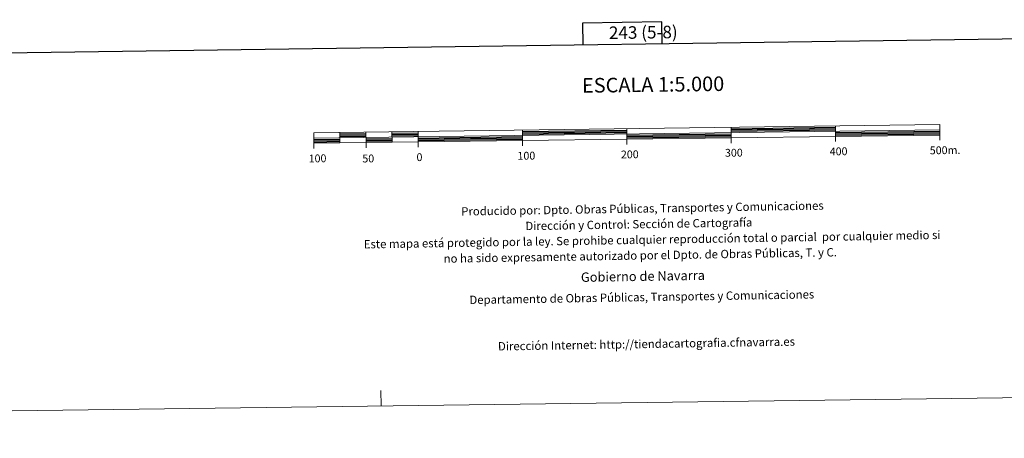
# Model space of a CAD drawing. Units: metres. Extents: x 590185 to 594679, y 4677727 to 4680755.
# Drawn here: x 592228 to 593171, y 4677727 to 4678128 of the extents above; entities that cross this region are included whole.
import ezdxf
from ezdxf.enums import TextEntityAlignment as Align

# ---------------------------------------------------------------- set-up
doc = ezdxf.new("R2010")
doc.units = ezdxf.units.M
doc.header["$MEASUREMENT"] = 0
doc.layers.add('Level 63', color=7, linetype='Continuous', lineweight=0)
doc.styles.add('Arial', font='ARIAL.TTF', dxfattribs={"height": 0.2})

msp = doc.modelspace()

# ---------------------------------------------------------------- linework, layer by layer
at = {"layer": 'Level 63', "linetype": 'Continuous', "lineweight": 0}
msp.add_polyline3d([(590224.03, 4677726.81, -0.24), (590184.81, 4680696.56, -0.24), (594639.42, 4680755.4, -0.24), (594678.63, 4677785.64, -0.24), (590224.03, 4677726.81, -0.24)], close=True, dxfattribs=at)
at = {"layer": 'Level 63', "linetype": 'Continuous', "lineweight": 30}
for points in [[(590993, 4680494.7, -0.24), (591026.93, 4678079.94, -0.24), (594581.57, 4678129.89, -0.24), (594547.69, 4680541.65, -0.24), (590993, 4680494.7, -0.24)], [(592843.3, 4678105.47, -0.24), (592843.03, 4678126.19, -0.24), (592766.86, 4678125.18, -0.24), (592767.14, 4678104.4, -0.24)], [(592534.35, 4678018.9, -0.24), (592559.35, 4678019.23, -0.24)], [(592534.36, 4678017.65, -0.24), (592559.36, 4678017.98, -0.24)], [(592534.38, 4678016.4, -0.24), (592559.38, 4678016.73, -0.24)], [(592584.34, 4678019.56, -0.24), (592609.34, 4678019.89, -0.24)], [(592584.36, 4678018.31, -0.24), (592609.35, 4678018.64, -0.24)], [(592584.38, 4678017.06, -0.24), (592609.37, 4678017.39, -0.24)], [(592609.41, 4678014.89, -0.24), (592709.4, 4678016.21, -0.24)], [(592709.33, 4678021.21, -0.24), (592809.32, 4678022.53, -0.24)], [(592709.35, 4678019.96, -0.24), (592809.34, 4678021.28, -0.24)], [(592709.37, 4678018.71, -0.24), (592809.36, 4678020.03, -0.24)], [(592809.39, 4678017.53, -0.24), (592909.38, 4678018.85, -0.24)], [(592809.41, 4678016.28, -0.24), (592909.4, 4678017.6, -0.24)], [(592809.42, 4678015.03, -0.24), (592909.41, 4678016.35, -0.24)], [(592909.31, 4678023.85, -0.24), (593009.31, 4678025.17, -0.24)], [(592909.33, 4678022.6, -0.24), (593009.32, 4678023.92, -0.24)], [(592909.35, 4678021.35, -0.24), (593009.34, 4678022.67, -0.24)], [(593009.37, 4678020.17, -0.24), (593109.36, 4678021.49, -0.24)], [(593009.39, 4678018.92, -0.24), (593109.38, 4678020.24, -0.24)], [(593009.41, 4678017.67, -0.24), (593109.39, 4678018.99, -0.24)], [(592509.42, 4678013.57, -0.24), (592534.41, 4678013.9, -0.24)], [(592509.43, 4678012.32, -0.24), (592534.43, 4678012.65, -0.24)], [(592509.45, 4678011.07, -0.24), (592534.45, 4678011.4, -0.24)], [(592559.41, 4678014.23, -0.24), (592584.41, 4678014.56, -0.24)], [(592559.43, 4678012.98, -0.24), (592584.43, 4678013.31, -0.24)], [(592559.44, 4678011.73, -0.24), (592584.44, 4678012.06, -0.24)], [(592609.42, 4678013.64, -0.24), (592709.41, 4678014.96, -0.24)], [(592609.44, 4678012.39, -0.24), (592709.43, 4678013.71, -0.24)]]:
    msp.add_polyline3d(points, dxfattribs=at)
at = {"layer": 'Level 63', "linetype": 'Continuous', "lineweight": 13}
for points in [[(592809.44, 4678013.78, -0.24), (593109.41, 4678017.75, -0.24), (593109.28, 4678027.74, -0.24), (592509.33, 4678019.82, -0.24), (592509.47, 4678009.82, -0.24), (592809.44, 4678013.78, -0.24)], [(593009.29, 4678026.42, -0.24), (593009.42, 4678016.43, -0.24)], [(592509.4, 4678014.82, -0.24), (593109.34, 4678022.74, -0.24)], [(592534.33, 4678020.15, -0.24), (592534.47, 4678010.15, -0.24)], [(592559.33, 4678020.48, -0.24), (592559.46, 4678010.48, -0.24)], [(592584.33, 4678020.81, -0.24), (592584.46, 4678010.81, -0.24)], [(592609.32, 4678021.14, -0.24), (592609.45, 4678011.14, -0.24)], [(592709.31, 4678022.46, -0.24), (592709.45, 4678012.46, -0.24)], [(592809.51, 4678008.75, -0.24), (592809.31, 4678023.78, -0.24)], [(592909.3, 4678025.11, -0.24), (592909.43, 4678015.1, -0.24)], [(593009.49, 4678011.42, -0.24), (593009.42, 4678016.43, -0.24)], [(593109.48, 4678012.74, -0.24), (593109.41, 4678017.75, -0.24)], [(592509.53, 4678004.82, -0.24), (592509.47, 4678009.82, -0.24)], [(592559.53, 4678005.48, -0.24), (592559.46, 4678010.48, -0.24)], [(592609.52, 4678006.14, -0.24), (592609.45, 4678011.14, -0.24)], [(592709.51, 4678007.46, -0.24), (592709.45, 4678012.46, -0.24)], [(592909.5, 4678010.1, -0.24), (592909.43, 4678015.1, -0.24)]]:
    msp.add_polyline3d(points, dxfattribs=at)
at = {"layer": 'Level 63', "linetype": 'Continuous', "lineweight": 0}
msp.add_polyline3d([(592573.82, 4677757.85, -0.24), (592573.63, 4677772.85, -0.24)], dxfattribs=at)

# ---------------------------------------------------------------- texts
at = {"layer": 'Level 63', "linetype": 'Continuous', "lineweight": 0, "style": 'Arial'}
for s, height, p in [('243 (5-8)', 12, (592825.16, 4678116.26, 0.01)), ('ESCALA 1:5.000', 13.9999, (592834.58, 4678066.17, -0.24)), ('500m.', 7.5, (593114.37, 4678003.19, -0.24)), ('100', 7.5, (592513, 4677995.37, -0.24)), ('50', 7.5, (592561.6, 4677995.25, -0.24)), ('0', 7.5, (592610.68, 4677996.54, -0.24)), ('100', 7.5, (592713.13, 4677997.89, -0.24)), ('200', 7.5, (592812.22, 4677999.2, -0.24)), ('300', 7.5, (592911.94, 4678000.78, -0.24)), ('400', 7.5, (593012.32, 4678002.1, -0.24))]:
    msp.add_text(s, height=height, rotation=0.7574, dxfattribs=at).set_placement(p, align=Align.MIDDLE_CENTER)
for s, height, p in [('Producido por: Dpto. Obras Públicas, Transportes y Comunicaciones', 7.9999, (592650.69, 4677944.48, -0.24)), ('Dirección y Control: Sección de Cartografía', 7.9999, (592712.18, 4677930.48, -0.24)), ('Este mapa está protegido por la ley. Se prohibe cualquier reproducción total o parcial  por cualquier medio si', 7.99986, (592557.3, 4677912.94, -0.24)), ('no ha sido expresamente autorizado por el Dpto. de Obras Públicas, T. y C.', 7.9998, (592633.83, 4677899.19, -0.24)), ('Gobierno de Navarra', 8.9998, (592765.39, 4677881.35, -0.24)), ('Departamento de Obras Públicas, Transportes y Comunicaciones', 7.9999, (592658.52, 4677859.59, -0.24)), ('Dirección Internet: http://tiendacartografia.cfnavarra.es', 7.9997, (592685.92, 4677815.04, -0.24))]:
    msp.add_text(s, height=height, rotation=0.93975, dxfattribs=at).set_placement(p, align=Align.MIDDLE_LEFT)

doc.saveas('drawing.dxf')
